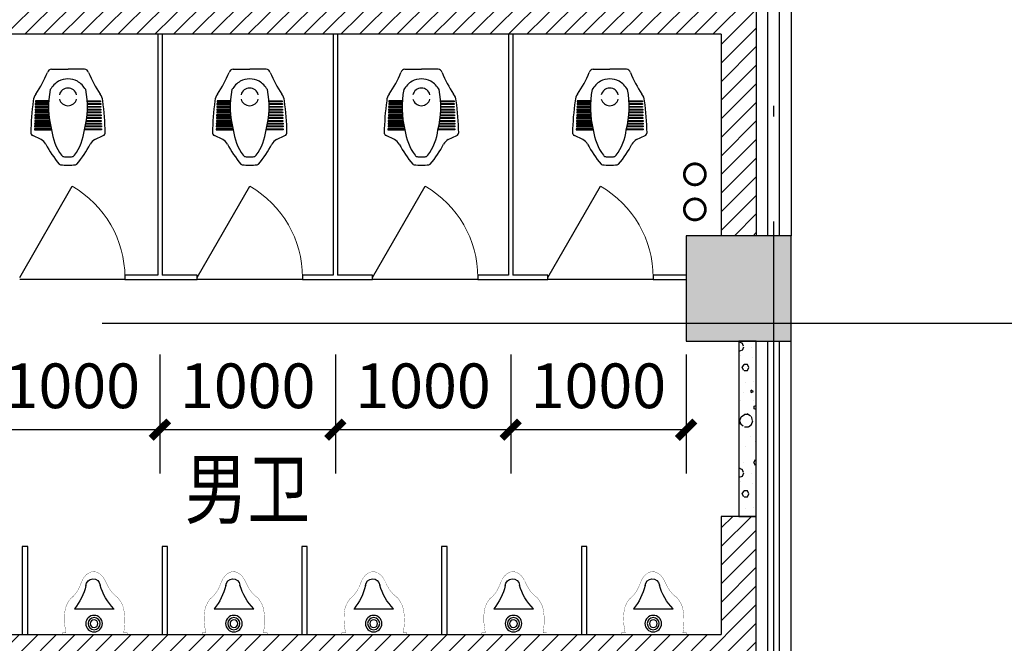
# Model space of a CAD drawing. Units: millimetres. Extents: x 963754 to 2152093, y 532391 to 1202997.
# Drawn here: x 1643735 to 1649349, y 605282 to 608839 of the extents above; entities that cross this region are included whole.
import ezdxf

# ---------------------------------------------------------------- set-up
doc = ezdxf.new("R2010")
doc.units = ezdxf.units.MM
doc.header["$LTSCALE"] = 1000
doc.linetypes.add('DOTE', pattern=[2.42, 2, -0.2, 0.02, -0.2])
for name, color, linetype in [('LVTRY', 6, 'Continuous'), ('PUB_DIM', 3, 'Continuous'), ('PUB_HATCH', 8, 'Continuous'), ('PUB_WALL', 9, 'Continuous'), ('VPIPE-污水立管', 50, 'Continuous'), ('WINDOW', 153, 'Continuous'), ('建-厨卫用具', 110, 'Continuous'), ('建-房间名', 7, 'Continuous'), ('建-柱子', 6, 'Continuous'), ('建-轴网', 1, 'DOTE'), ('新增墙体', 9, 'Continuous'), ('新增矮墙', 180, 'DOTE')]:
    doc.layers.add(name, color=color, linetype=linetype)
doc.styles.add('_TCH_DIM_T3', font='SIMPLEX', dxfattribs={"width": 0.705882, "bigfont": 'GBCBIG'})
doc.styles.add('_TCH_SPACE', font='gt单线西文.shx', dxfattribs={"width": 0.8, "height": 5, "bigfont": 'gt单线中文.shx'})
doc.dimstyles.new('_TCH_ARCH&&100', dxfattribs={"dimtxt": 255, "dimasz": 100, "dimexe": 250, "dimexo": 300, "dimgap": 122.5, "dimtad": 1, "dimdec": 0, "dimzin": 0, "dimdsep": 46, "dimtxsty": '_TCH_DIM_T3', "dimblk": 'ARCHTICK', "dimcen": 0.09, "dimclrt": 7, "dimazin": 2, "dimtfac": 1, "dimtdec": 0, "dimtix": 1, "dimtmove": 2, "dimatfit": 3, "dimfxl": 0, "dimtolj": 1, "dimtzin": 0, "dimarcsym": 0})

# ---------------------------------------------------------------- blocks, each defined once
blk = doc.blocks.new('zhouwang')
at = {"layer": '建-轴网', "ltscale": 3}
for p, q in [((8000, -3079.9), (8000, 24424.8)), ((10171.2, 9600), (-91377.7, 9599.9))]:
    blk.add_line(p, q, dxfattribs=at)
blk = doc.blocks.new('tty2')
at = {"layer": '建-厨卫用具'}
h = blk.add_hatch(color=256, dxfattribs=at)
h.paths.add_polyline_path([(483243.7, 85642.8), (483243.9, 85637.2), (483320.5, 85637.2, -0.0027), (483320.1, 85642.8)])
h.paths.add_polyline_path([(483319.7, 85653.2, -0.002696), (483319.5, 85658.8), (483243.2, 85658.8), (483243.4, 85653.2)])
h.paths.add_polyline_path([(483319.3, 85669.2, -0.002694), (483319.3, 85674.8), (483242.7, 85674.8), (483242.9, 85669.2)])
h.paths.add_polyline_path([(483242.2, 85690.7), (483242.4, 85685.1), (483319.4, 85685.1, -0.002695), (483319.6, 85690.7)])
h.paths.add_polyline_path([(483320.1, 85701.1, -0.002699), (483320.4, 85706.7), (483241.7, 85706.7), (483241.9, 85701.1)])
h.paths.add_polyline_path([(483321.2, 85717.1, -0.002705), (483321.7, 85722.7), (483241.2, 85722.7), (483241.4, 85717.1)])
h.paths.add_polyline_path([(483240.7, 85738.7), (483240.8, 85733.1), (483322.8, 85733.1, -0.002714), (483323.5, 85738.7)])
h.paths.add_polyline_path([(483239.7, 85770.6), (483239.8, 85765), (483327.6, 85765, -0.002741), (483328.6, 85770.6)])
h.paths.add_polyline_path([(483330.7, 85781, -0.002758), (483331.9, 85786.6), (483239.2, 85786.6), (483239.3, 85781)])
h.paths.add_polyline_path([(483334.4, 85797, -0.002779), (483335.8, 85802.6), (483238.7, 85802.6), (483238.8, 85797)])
h = blk.add_hatch(color=256, dxfattribs=at)
h.paths.add_polyline_path([(483616, 85642.8), (483615.8, 85637.2), (483539.2, 85637.2, 0.0027), (483539.5, 85642.8)])
h.paths.add_polyline_path([(483540, 85653.2, 0.002696), (483540.2, 85658.8), (483616.5, 85658.8), (483616.3, 85653.2)])
h.paths.add_polyline_path([(483540.4, 85669.2, 0.002694), (483540.4, 85674.8), (483617, 85674.8), (483616.8, 85669.2)])
h.paths.add_polyline_path([(483617.5, 85690.7), (483617.3, 85685.1), (483540.2, 85685.1, 0.002695), (483540.1, 85690.7)])
h.paths.add_polyline_path([(483539.6, 85701.1, 0.002699), (483539.3, 85706.7), (483618, 85706.7), (483617.8, 85701.1)])
h.paths.add_polyline_path([(483538.5, 85717.1, 0.002705), (483538, 85722.7), (483618.5, 85722.7), (483618.3, 85717.1)])
h.paths.add_polyline_path([(483619, 85738.7), (483618.8, 85733.1), (483536.9, 85733.1, 0.002714), (483536.2, 85738.7)])
h.paths.add_polyline_path([(483620, 85770.6), (483619.8, 85765), (483532.1, 85765, 0.002741), (483531.1, 85770.6)])
h.paths.add_polyline_path([(483529, 85781, 0.002758), (483527.7, 85786.6), (483620.5, 85786.6), (483620.3, 85781)])
h.paths.add_polyline_path([(483525.3, 85797, 0.002779), (483523.9, 85802.6), (483621, 85802.6), (483620.8, 85797)])
for points in [[(483240.2, 85754.7), (483240.3, 85749.1), (483324.9, 85749.1, -0.002726), (483325.8, 85754.7)], [(483619.5, 85754.7), (483619.3, 85749.1), (483534.7, 85749.1, 0.002726), (483533.9, 85754.7)]]:
    blk.add_hatch(color=256, dxfattribs=at).paths.add_polyline_path(points)
for p, q in [((483276.7, 85859.2), (483228.5, 85836.1)), ((483582.9, 85859.2), (483631.2, 85836.1)), ((483238.8, 85797), (483238.7, 85802.6)), ((483238.7, 85802.6), (483335.8, 85802.6)), ((483334.4, 85797), (483238.8, 85797)), ((483621, 85802.6), (483523.9, 85802.6)), ((483525.3, 85797), (483620.8, 85797)), ((483620.8, 85797), (483621, 85802.6)), ((483239.3, 85781), (483239.2, 85786.6)), ((483239.2, 85786.6), (483331.9, 85786.6)), ((483330.7, 85781), (483239.3, 85781)), ((483239.8, 85765), (483239.7, 85770.6)), ((483239.7, 85770.6), (483328.6, 85770.6)), ((483327.6, 85765), (483239.8, 85765)), ((483240.3, 85749.1), (483240.2, 85754.7)), ((483240.2, 85754.7), (483325.8, 85754.7)), ((483325, 85749.1), (483240.3, 85749.1)), ((483240.8, 85733.1), (483240.7, 85738.7)), ((483240.7, 85738.7), (483323.5, 85738.7)), ((483620.5, 85786.6), (483527.7, 85786.6)), ((483529, 85781), (483620.3, 85781)), ((483620, 85770.6), (483531.1, 85770.6)), ((483532.1, 85765), (483619.8, 85765)), ((483619.5, 85754.7), (483533.9, 85754.7)), ((483534.7, 85749.1), (483619.3, 85749.1)), ((483619, 85738.7), (483536.2, 85738.7)), ((483618.8, 85733.1), (483619, 85738.7)), ((483619.3, 85749.1), (483619.5, 85754.7)), ((483619.8, 85765), (483620, 85770.6)), ((483620.3, 85781), (483620.5, 85786.6)), ((483322.8, 85733.1), (483240.8, 85733.1)), ((483241.4, 85717.1), (483241.2, 85722.7)), ((483241.2, 85722.7), (483321.7, 85722.7)), ((483321.2, 85717.1), (483241.4, 85717.1)), ((483241.9, 85701.1), (483241.7, 85706.7)), ((483241.7, 85706.7), (483320.4, 85706.7)), ((483320.1, 85701.1), (483241.9, 85701.1)), ((483242.4, 85685.1), (483242.2, 85690.7)), ((483242.2, 85690.7), (483319.6, 85690.7)), ((483319.4, 85685.1), (483242.4, 85685.1)), ((483536.9, 85733.1), (483618.8, 85733.1)), ((483618.5, 85722.7), (483538, 85722.7)), ((483538.5, 85717.1), (483618.3, 85717.1)), ((483618, 85706.7), (483539.3, 85706.7)), ((483539.6, 85701.1), (483617.8, 85701.1)), ((483617.5, 85690.7), (483540.1, 85690.7)), ((483540.2, 85685.1), (483617.3, 85685.1)), ((483617.3, 85685.1), (483617.5, 85690.7)), ((483617.8, 85701.1), (483618, 85706.7)), ((483618.3, 85717.1), (483618.5, 85722.7)), ((483242.9, 85669.2), (483242.7, 85674.8)), ((483242.7, 85674.8), (483319.3, 85674.8)), ((483319.3, 85669.2), (483242.9, 85669.2)), ((483243.4, 85653.2), (483243.2, 85658.8)), ((483243.2, 85658.8), (483319.5, 85658.8)), ((483319.7, 85653.2), (483243.4, 85653.2)), ((483243.9, 85637.2), (483243.7, 85642.8)), ((483243.7, 85642.8), (483320.1, 85642.8)), ((483320.5, 85637.2), (483243.9, 85637.2)), ((483539.2, 85637.2), (483615.8, 85637.2)), ((483616, 85642.8), (483539.5, 85642.8)), ((483540, 85653.2), (483616.3, 85653.2)), ((483616.5, 85658.8), (483540.2, 85658.8)), ((483617, 85674.8), (483540.4, 85674.8)), ((483540.4, 85669.2), (483616.8, 85669.2)), ((483615.8, 85637.2), (483616, 85642.8)), ((483616.3, 85653.2), (483616.5, 85658.8)), ((483616.8, 85669.2), (483617, 85674.8)), ((483334.9, 85456.9), (483429.8, 85456.9)), ((483524.8, 85456.9), (483429.8, 85456.9))]:
    blk.add_line(p, q, dxfattribs=at)
for centre, radius, start, end in [((483842.7, 85604.9), 607.7, 139.6177, 152.582), ((483387.6, 85992.3), 10, 90, 140.8414), ((483429.8, 85716.7), 288.7, 90, 98.4183), ((483429.8, 85716.7), 288.7, 81.5817, 90), ((483472.1, 85992.3), 10, 39.1586, 90), ((483016.9, 85604.9), 607.7, 27.418, 40.3823), ((483641.3, 85766.4), 307.6, 143.7184, 173.2456), ((483409.4, 85936.6), 20, 90, 143.7184), ((483429.8, 85711.2), 246.3, 90, 94.7553), ((483429.8, 85711.2), 246.3, 90, 94.7553), ((483429.8, 85711.2), 246.3, 85.2447, 90), ((483429.8, 85711.2), 246.3, 85.2447, 90), ((483450.3, 85936.6), 20, 36.2816, 90), ((483218.4, 85766.4), 307.6, 6.7544, 36.2816), ((483241.3, 85922.6), 72.6, 299.194, 328.5831), ((483618.3, 85922.6), 72.6, 211.4169, 240.806), ((483237.1, 85818.1), 20, 115.5718, 181.8237), ((484891.3, 85860.2), 1674.6, 181.3872, 187.6455), ((483839.1, 85672.7), 519.8, 165.5256, 190.9626), ((483020.6, 85672.7), 519.8, 349.0374, 14.4744), ((481968.4, 85860.2), 1674.6, 352.3545, 358.6128), ((483622.5, 85818.1), 20, 358.1763, 64.4282), ((483309.6, 85645.6), 78.4, 186.0181, 216.0571), ((483430, 85615.2), 50.4, 90.1735, 165.6569), ((483429.7, 85615.2), 50.4, 14.3431, 89.8265), ((483550.1, 85645.6), 78.4, 323.9429, 353.9819), ((482765.7, 85263), 586.6, 21.2802, 35.0005), ((483460.3, 85656.8), 155.5, 212.2497, 237.1917), ((483430, 85615.4), 50.4, 194.3431, 269.8265), ((483429.7, 85615.4), 50.4, 270.1735, 345.6569), ((483399.4, 85656.8), 155.5, 302.8083, 327.7503), ((484094, 85263), 586.6, 144.9995, 158.7198), ((483441.2, 85667.7), 155.9, 245.2934, 265.8167), ((483418.5, 85667.7), 155.9, 274.1833, 294.7066), ((483342.1, 85488.5), 32.4, 202.8939, 257.148), ((483517.6, 85488.5), 32.4, 282.852, 337.1061)]:
    blk.add_arc(centre, radius, start, end, dxfattribs=at)
blk = doc.blocks.new('M_E14')
blk.add_line((-116.4, -146.3), (109.4, -146.3))
at = {"const_width": 1.5}
for points in [[(-185, 0), (-185, -10), (-165, -10)], [(-185, 0), (185, 0), (185, -10), (165, -10)], [(-136.8, -207.1), (-146.1, -193.9), (-153.4, -182.2), (-159, -171.7), (-163.1, -162.3), (-166.1, -153.9), (-168.1, -146.2), (-169.4, -139.3), (-170.4, -132.8), (-171.2, -126.7), (-171.8, -120.8), (-172.4, -115.1), (-172.8, -109.5), (-173.1, -103.9), (-173.3, -98.1), (-173.3, -92.1), (-173.3, -85.9), (-173.2, -79.2), (-172.9, -71.9), (-172.3, -63.7), (-171.4, -54.4), (-170.1, -43.7), (-168.2, -31.4), (-165.8, -17.2), (-164.2, -9.1)], [(127.5, -214.6), (137.5, -201.9), (145.5, -190.6), (151.6, -180.4), (156.3, -171.3), (159.7, -163), (162.1, -155.5), (163.9, -148.7), (165.2, -142.3), (166.3, -136.2), (167.3, -130.4), (168.2, -124.7), (168.9, -119.1), (169.5, -113.5), (170, -107.8), (170.4, -101.8), (170.8, -95.6), (171, -88.9), (171.1, -81.6), (171, -73.4), (170.6, -64), (169.9, -53.3), (168.7, -40.9), (167.1, -26.6), (164.9, -10.1)], [(165.8, -14.5), (164.9, -8.9)], [(-137.4, -204.9), (-127.1, -213.8)], [(-130, -211.3), (-128.2, -212.9), (-120.3, -220.9), (-113.4, -228.7), (-107.4, -236.3), (-102.1, -243.8), (-97.5, -251.3), (-93.4, -258.7), (-89.7, -266.2), (-86.2, -273.6), (-83.1, -280.9), (-80.1, -288.1), (-77.2, -295.1), (-74.4, -301.8), (-71.5, -308.2), (-68.5, -314.2), (-65.3, -319.8), (-62, -324.9), (-58.5, -329.6), (-54.8, -334), (-51, -338), (-47, -341.6), (-42.9, -344.9), (-38.6, -347.9), (-34.2, -350.5), (-29.7, -352.9), (-25.1, -354.9), (-20.3, -356.6), (-15.4, -358), (-10.4, -359), (-5.3, -359.6), (-0.1, -359.8), (0.3, -359.8)], [(120.4, -218.3), (118.6, -219.8), (110.3, -227.4), (102.9, -234.8), (96.5, -242), (90.8, -249.3), (85.8, -256.4), (81.2, -263.6), (77.1, -270.9), (73.3, -278.1), (69.7, -285.2), (66.3, -292.2), (63, -299), (59.8, -305.6), (56.6, -311.8), (53.3, -317.6), (49.8, -323), (46.2, -328), (42.4, -332.5), (38.5, -336.6), (34.4, -340.4), (30.3, -343.8), (26, -346.8), (21.5, -349.6), (17, -352), (12.3, -354.1), (7.6, -355.8), (2.7, -357.3), (-0.9, -358.1)], [(128.6, -211.6), (117.5, -220.5)]]:
    blk.add_lwpolyline(points, dxfattribs=at)
for radius in [47.3, 34.6, 22.1]:
    blk.add_circle((-4.2, -61.9), radius)
for centre, radius, start, end in [((-386.5, -362.7), 346.2, 14.0616, 38.7001), ((330.9, -365.6), 311.8, 135.2868, 164.3913), ((-9.9, -276), 40.9, 183.6565, 351.9398)]:
    blk.add_arc(centre, radius, start, end)
at = {"width": 0.8, "flags": 9}
for tag in ['XSIZE', 'YSIZE']:
    blk.add_attdef(tag, (0, 0), '', height=0.5, dxfattribs=at)
blk = doc.blocks.new('_FZH')
blk.add_lwpolyline([(-0.5, -0.5), (0.5, -0.5), (0.5, 0.5), (-0.5, 0.5)], close=True)
at = {"layer": 'PUB_HATCH'}
blk.add_solid([(-0.5, -0.5), (0.5, -0.5), (-0.5, 0.5), (0.5, 0.5)], dxfattribs=at)
blk = doc.blocks.new('$TCHSYS$APDOOR2D')
blk.add_line((0.5, 0), (0, 0.866))
at = {"lineweight": 13}
blk.add_arc((0.5, 0), 1, 120, 180, dxfattribs=at)
blk = doc.blocks.new('03')
at = {"layer": 'VPIPE-污水立管', "const_width": 16}
for points in [[(882750.1, 277618.5, -1), (882870.1, 277618.5, -1), (882750.1, 277618.5)], [(882750.1, 277418.5, -1), (882870.1, 277418.5, -1), (882750.1, 277418.5)]]:
    blk.add_lwpolyline(points, format="xyb", dxfattribs=at)
blk = doc.blocks.new('_ArchTick')
at = {"color": 0, "linetype": 'ByBlock', "const_width": 0.4}
blk.add_lwpolyline([(-0.5, -0.5), (0.5, 0.5)], dxfattribs=at)
blk = doc.blocks.new('*D1480')
at = {"layer": 'DEFPOINTS', "color": 0, "transparency": 16777216}
for p in [(1643534.6, 607229.5), (1644534.6, 607229.5), (1644534.6, 606500.8)]:
    blk.add_point(p, dxfattribs=at)
at = {"layer": 'PUB_DIM', "color": 0, "lineweight": -2, "transparency": 16777216}
for p, q in [((1643534.6, 606929.5), (1643534.6, 606250.8)), ((1644534.6, 606929.5), (1644534.6, 606250.8)), ((1643534.6, 606500.8), (1644534.6, 606500.8))]:
    blk.add_line(p, q, dxfattribs=at)
at = {"layer": 'PUB_DIM', "color": 0, "lineweight": -2, "transparency": 16777216, "xscale": 100, "yscale": 100, "zscale": 100, "rotation": 180}
blk.add_blockref('_ArchTick', (1643534.6, 606500.8), dxfattribs=at)
at = {"layer": 'PUB_DIM', "color": 0, "lineweight": -2, "transparency": 16777216, "xscale": 100, "yscale": 100, "zscale": 100}
blk.add_blockref('_ArchTick', (1644534.6, 606500.8), dxfattribs=at)
at = {"layer": 'PUB_DIM', "color": 7, "transparency": 16777216, "insert": (1644034.6, 606750.8), "char_height": 255, "attachment_point": 5, "style": '_TCH_DIM_T3'}
blk.add_mtext('\\A1;1000', dxfattribs=at)
blk = doc.blocks.new('*D1481')
at = {"layer": 'DEFPOINTS', "color": 0, "transparency": 16777216}
for p in [(1644534.6, 607229.5), (1645534.6, 607229.5), (1645534.6, 606500.8)]:
    blk.add_point(p, dxfattribs=at)
at = {"layer": 'PUB_DIM', "color": 0, "lineweight": -2, "transparency": 16777216}
for p, q in [((1644534.6, 606929.5), (1644534.6, 606250.8)), ((1645534.6, 606929.5), (1645534.6, 606250.8)), ((1644534.6, 606500.8), (1645534.6, 606500.8))]:
    blk.add_line(p, q, dxfattribs=at)
at = {"layer": 'PUB_DIM', "color": 0, "lineweight": -2, "transparency": 16777216, "xscale": 100, "yscale": 100, "zscale": 100, "rotation": 180}
blk.add_blockref('_ArchTick', (1644534.6, 606500.8), dxfattribs=at)
at = {"layer": 'PUB_DIM', "color": 0, "lineweight": -2, "transparency": 16777216, "xscale": 100, "yscale": 100, "zscale": 100}
blk.add_blockref('_ArchTick', (1645534.6, 606500.8), dxfattribs=at)
at = {"layer": 'PUB_DIM', "color": 7, "transparency": 16777216, "insert": (1645034.6, 606750.8), "char_height": 255, "attachment_point": 5, "style": '_TCH_DIM_T3'}
blk.add_mtext('\\A1;1000', dxfattribs=at)
blk = doc.blocks.new('*D1482')
at = {"layer": 'DEFPOINTS', "color": 0, "transparency": 16777216}
for p in [(1645534.6, 607229.5), (1646534.6, 607229.5), (1646534.6, 606500.8)]:
    blk.add_point(p, dxfattribs=at)
at = {"layer": 'PUB_DIM', "color": 0, "lineweight": -2, "transparency": 16777216}
for p, q in [((1645534.6, 606929.5), (1645534.6, 606250.8)), ((1646534.6, 606929.5), (1646534.6, 606250.8)), ((1645534.6, 606500.8), (1646534.6, 606500.8))]:
    blk.add_line(p, q, dxfattribs=at)
at = {"layer": 'PUB_DIM', "color": 0, "lineweight": -2, "transparency": 16777216, "xscale": 100, "yscale": 100, "zscale": 100, "rotation": 180}
blk.add_blockref('_ArchTick', (1645534.6, 606500.8), dxfattribs=at)
at = {"layer": 'PUB_DIM', "color": 0, "lineweight": -2, "transparency": 16777216, "xscale": 100, "yscale": 100, "zscale": 100}
blk.add_blockref('_ArchTick', (1646534.6, 606500.8), dxfattribs=at)
at = {"layer": 'PUB_DIM', "color": 7, "transparency": 16777216, "insert": (1646034.6, 606750.8), "char_height": 255, "attachment_point": 5, "style": '_TCH_DIM_T3'}
blk.add_mtext('\\A1;1000', dxfattribs=at)
blk = doc.blocks.new('*D1483')
at = {"layer": 'DEFPOINTS', "color": 0, "transparency": 16777216}
for p in [(1646534.6, 607229.5), (1647534.6, 607229.5), (1647534.6, 606500.8)]:
    blk.add_point(p, dxfattribs=at)
at = {"layer": 'PUB_DIM', "color": 0, "lineweight": -2, "transparency": 16777216}
for p, q in [((1646534.6, 606929.5), (1646534.6, 606250.8)), ((1647534.6, 606929.5), (1647534.6, 606250.8)), ((1646534.6, 606500.8), (1647534.6, 606500.8))]:
    blk.add_line(p, q, dxfattribs=at)
at = {"layer": 'PUB_DIM', "color": 0, "lineweight": -2, "transparency": 16777216, "xscale": 100, "yscale": 100, "zscale": 100, "rotation": 180}
blk.add_blockref('_ArchTick', (1646534.6, 606500.8), dxfattribs=at)
at = {"layer": 'PUB_DIM', "color": 0, "lineweight": -2, "transparency": 16777216, "xscale": 100, "yscale": 100, "zscale": 100}
blk.add_blockref('_ArchTick', (1647534.6, 606500.8), dxfattribs=at)
at = {"layer": 'PUB_DIM', "color": 7, "transparency": 16777216, "insert": (1647034.6, 606750.8), "char_height": 255, "attachment_point": 5, "style": '_TCH_DIM_T3'}
blk.add_mtext('\\A1;1000', dxfattribs=at)

msp = doc.modelspace()

# ---------------------------------------------------------------- hatches: boundary and pattern name
at = {"layer": 'PUB_WALL'}
for points in [[(1648134.6, 607607), (1647534.6, 607607), (1647574.6, 607567), (1648094.6, 607567)], [(1647534.6, 607607), (1647534.6, 607006), (1647574.6, 607046), (1647574.6, 607567)], [(1648134.6, 607006), (1648134.6, 607607), (1648094.6, 607567), (1648094.6, 607046)], [(1647534.6, 607006), (1648134.6, 607006), (1648094.6, 607046), (1647574.6, 607046)]]:
    msp.add_hatch(color=256, dxfattribs=at).paths.add_polyline_path(points)
at = {"layer": '新增墙体'}
h = msp.add_hatch(dxfattribs=at)
h.set_pattern_fill('普通砖', color=256, scale=30)
h.set_pattern_definition([(45, (1382106.38, 855050.275), (-53.03303, 53.03303), [])])
h.paths.add_polyline_path([(1599034.6, 619307), (1598834.6, 619307), (1598834.6, 615707), (1599034.6, 615707)])
h.paths.add_polyline_path([(1599234.6, 619507), (1599234.6, 619307), (1600034.6, 619307), (1600034.6, 619507)])
h.paths.add_polyline_path([(1599034.6, 615106), (1598834.6, 615106), (1598834.6, 611906.8), (1598834.6, 611206.8), (1599034.6, 611206.8), (1599034.6, 611806.8), (1599284.6, 611806.8), (1599284.6, 612006.8), (1599034.6, 612006.8)])
h.paths.add_polyline_path([(1600734.6, 611206.9), (1608534.6, 611206.9), (1608534.6, 611806.9), (1608634.6, 611806.9), (1608634.6, 612006.9), (1608334.6, 612006.9), (1608334.6, 611406.9), (1600934.6, 611406.9), (1600934.6, 612006.8), (1600484.6, 612006.8), (1600484.6, 611806.8), (1600734.6, 611806.8)])
h.paths.add_polyline_path([(1615734.6, 612006.9), (1615434.6, 612006.9), (1615434.6, 611806.9), (1615534.6, 611806.9), (1615534.6, 611206.9), (1622509.5, 611206.9), (1622509.5, 611806.9), (1622609.5, 611806.9), (1622609.5, 612006.9), (1622309.5, 612006.9), (1622309.5, 611406.9), (1615734.6, 611406.9)])
h.paths.add_polyline_path([(1598834.6, 607006), (1598834.6, 598007), (1599034.6, 598007), (1599034.6, 606806.9), (1599434.6, 606806.9), (1599434.6, 607006.9)])
h.paths.add_polyline_path([(1600934.6, 607457), (1607709.6, 607457), (1607709.6, 607657), (1600734.6, 607657), (1600734.6, 607006.9), (1600634.6, 607006.9), (1600634.6, 606806.9), (1600934.6, 606806.9)])
h.paths.add_polyline_path([(1610232.8, 607657), (1608359.6, 607657), (1608359.6, 607457), (1610032.8, 607457), (1610032.8, 606806.9), (1610332.8, 606806.9), (1610332.8, 607006.9), (1610232.8, 607006.9)])
h.paths.add_polyline_path([(1611532.8, 607006.9), (1611532.8, 606806.9), (1611632.8, 606806.9), (1611632.8, 597607), (1612832.8, 597607), (1612832.8, 597807), (1611832.8, 597807), (1611832.8, 606806.9), (1611932.9, 606806.9), (1611932.9, 607006.9), (1611732.8, 607006.9)])
h.paths.add_polyline_path([(1613432.9, 607457), (1615709.6, 607457), (1615709.6, 607657), (1613232.9, 607657), (1613232.9, 607006.9), (1613132.9, 607006.9), (1613132.9, 606806.9), (1613432.9, 606806.9)])
h.paths.add_polyline_path([(1616359.6, 607657), (1616359.6, 607457), (1622109.6, 607457), (1622109.6, 606806.9), (1622409.6, 606806.9), (1622409.6, 607006.9), (1622309.6, 607006.9), (1622309.6, 607657)])
h.paths.add_polyline_path([(1624034.6, 607006.9), (1623609.6, 607006.9), (1623609.6, 606806.9), (1623934.6, 606806.9), (1623934.6, 598057), (1624134.6, 598057), (1624134.6, 606806.9), (1624459.6, 606806.9), (1624459.6, 607006.9)])
h.paths.add_polyline_path([(1625759.6, 607657), (1625759.6, 607006.9), (1625659.6, 607006.9), (1625659.6, 606806.9), (1625959.6, 606806.9), (1625959.6, 607457), (1631709.6, 607457), (1631709.6, 607657)])
h.paths.add_polyline_path([(1626034.1, 619307), (1626034.1, 619507), (1624234.6, 619507), (1624234.1, 619307), (1624234.1, 619307)])
h.paths.add_polyline_path([(1623833.6, 619307), (1623833.6, 619507), (1622234.1, 619506.2), (1622234.1, 619307)])
h.paths.add_polyline_path([(1634134.7, 616581.2), (1634334.7, 616581.2), (1634334.7, 619507), (1634134.7, 619507), (1634134.7, 619407)])
h.paths.add_polyline_path([(1634334.7, 612606.9), (1634334.7, 615581.2), (1634134.7, 615581.2), (1634134.7, 612506.9), (1634134.7, 612006.9), (1634034.7, 612006.9), (1634034.7, 611806.9), (1634134.7, 611806.9), (1634134.7, 611206.9), (1635184.6, 611206.9), (1635184.6, 611406.9), (1634334.7, 611406.9), (1634334.7, 611906.9), (1634334.7, 612406.9), (1637234.6, 612406.9), (1637234.6, 611406.9), (1636384.6, 611406.9), (1636384.6, 611206.9), (1637434.6, 611206.9), (1637434.6, 612506.9), (1637434.6, 618106), (1640434.6, 618106), (1640434.6, 618006), (1640634.6, 618007), (1640634.6, 618706), (1640634.6, 619506.9), (1637234.6, 619506.9), (1637234.6, 618706), (1637234.6, 612606.9)])
h.paths.add_polyline_path([(1637434.6, 618306), (1637434.6, 619306.9), (1640434.6, 619306.9), (1640434.6, 618306)], flags=16)
h.paths.add_polyline_path([(1647733.6, 619507), (1640534.6, 619507), (1640234.6, 619507), (1640234.6, 619307), (1647733.6, 619307)])
h.paths.add_polyline_path([(1647733.6, 618407), (1647934.6, 618407), (1647934.6, 619306), (1647733.6, 619306)])
h.paths.add_polyline_path([(1640034.6, 616506), (1640634.6, 616506), (1640634.6, 616806), (1640434.6, 616806), (1640434.6, 616706), (1639834.6, 616706), (1639834.6, 615707), (1640034.6, 615707)], flags=17)
h.paths.add_polyline_path([(1642534.6, 608757), (1647734.6, 608757), (1647734.6, 607607), (1647934.6, 607607), (1647934.6, 608857), (1647934.6, 609957), (1647734.6, 609957), (1647734.6, 608957), (1642434.6, 608957), (1640637.8, 608957), (1640637.8, 609057), (1640437.8, 609057), (1640437.8, 608957), (1639834.6, 608957), (1639834.6, 607657), (1640034.6, 607657), (1640034.6, 608757), (1640537.8, 608757), (1642334.6, 608757), (1642334.6, 607657), (1640359.6, 607657), (1640359.6, 607457), (1642534.6, 607457)])
h.paths.add_polyline_path([(1640034.6, 607006), (1639834.6, 607006), (1639834.6, 604207), (1641134.6, 604207), (1641134.6, 604407), (1640034.6, 604407)])
h.paths.add_polyline_path([(1642534.6, 605132.4), (1647734.6, 605132.4), (1647734.6, 603619.7), (1647934.6, 603619.7), (1647934.6, 605232.4), (1647934.6, 606006), (1647734.6, 606006), (1647734.6, 605332.4), (1642334.6, 605332.4), (1642334.6, 604407), (1642134.6, 604407), (1642134.6, 604207), (1642334.6, 604207), (1642334.6, 603707), (1642534.6, 603707), (1642534.6, 604307)])
h.paths.add_polyline_path([(1637259.6, 600781), (1637459.6, 600781), (1637459.6, 606907), (1637459.6, 607657), (1637259.6, 607657), (1637259.6, 607007), (1637159.6, 607007), (1637159.6, 606807), (1637259.6, 606807)])
h.paths.add_polyline_path([(1632359.6, 607657), (1632359.6, 607457), (1635659.6, 607457), (1635659.6, 606807), (1635959.6, 606807), (1635959.6, 607007), (1635859.6, 607007), (1635859.6, 607657)])
h.paths.add_polyline_path([(1610134.6, 619306.1), (1613934.6, 619306.1), (1613934.6, 616896.5), (1614134.6, 616958.1), (1614134.6, 619506.1), (1609934.6, 619506.1), (1609934.6, 619306.7)])
h.paths.add_polyline_path([(1613934.6, 616958.1), (1613934.6, 611406.9), (1610134.6, 611406.9), (1610134.6, 612006.9), (1609834.6, 612006.9), (1609834.6, 611806.9), (1609934.6, 611806.9), (1609934.6, 611206.9), (1614134.6, 611206.9), (1614134.6, 611806.9), (1614234.6, 611806.9), (1614234.6, 612006.9), (1614134.6, 612006.9), (1614134.6, 616958.1)])
h.paths.add_polyline_path([(1624234.1, 612006.9), (1624034.1, 612006.9), (1623809.5, 612006.9), (1623809.5, 611806.9), (1624459.6, 611806.9), (1624459.6, 612006.9)])
at = {"layer": '新增矮墙'}
h = msp.add_hatch(dxfattribs=at)
h.set_pattern_fill('加气混凝土', color=256, scale=30)
h.set_pattern_definition([(0, (1275840.36, 303699.5), (180, 360), [0, -360]), (0, (1275629.76, 303650.9), (180, 360), [0, -360]), (0, (1275746.76, 303647.3), (180, 360), [0, -360]), (0, (1275874.56, 303753.5), (180, 360), [0, -360]), (0, (1275725.16, 303629.3), (180, 360), [0, -360]), (0, (1275910.56, 303980.3), (180, 360), [0, -360]), (0, (1275800.76, 303951.5), (180, 360), [0, -360]), (0, (1275858.36, 303906.5), (180, 360), [0, -360]), (0, (1275564.96, 303899.3), (180, 360), [0, -360]), (0, (1275741.36, 303883.1), (180, 360), [0, -360]), (0, (1275672.96, 303791.3), (180, 360), [0, -360]), (0, (1275676.56, 303656.3), (180, 360), [0, -360]), (0, (1275811.56, 303641.9), (180, 360), [0, -360]), (0, (1275910.56, 303800.3), (180, 360), [0, -360]), (0, (1275573.96, 303744.5), (180, 360), [0, -360]), (0, (1275604.56, 303805.7), (180, 360), [0, -360]), (0, (1275744.96, 303780.5), (180, 360), [0, -360]), (0, (1275694.56, 303728.3), (180, 360), [0, -360]), (0, (1275665.76, 303847.1), (180, 360), [0, -360]), (0, (1275710.76, 303982.1), (180, 360), [0, -360]), (0, (1275588.36, 303668.9), (180, 360), [0, -360]), (0, (1275786.36, 303908.3), (180, 360), [0, -360]), (0, (1275618.96, 303913.7), (180, 360), [0, -360]), (0, (1275590.16, 303960.5), (180, 360), [0, -360]), (130.601294, (1275888.446, 303867.592), (-899.99999006, 1080.0000047), [15.80493, -6622.2666]), (18.434949, (1275862.73, 303874.45), (899.999997, 359.9999973), [16.26314, -2260.57674]), (90, (1275862.73, 303859.02), (180, 360), [15.42857, -704.5714]), (161.565051, (1275878.16, 303853.88), (-900.0000045, 359.999973), [16.26314, -2260.57674]), (53.130102, (1275878.16, 303853.88), (180, 360), [17.14286, -1782.8571]), (135, (1275891.87, 303670.45), (-180.000022, 359.999976), [14.5462, -1003.68756]), (45, (1275871.3, 303670.45), (180, 360), [14.5462, -1003.68756]), (135, (1275881.59, 303660.16), (-180.000022, 359.999976), [14.5462, -1003.68756]), (45, (1275881.59, 303660.16), (180, 360), [14.5462, -1003.68756]), (116.56505, (1275718.73, 303912.16), (-3e-05, 719.99998), [19.1663, -383.3259]), (180, (1275710.16, 303929.3), (-180, 360), [20.57143, -339.42855]), (63.43495, (1275681.02, 303912.16), (2e-06, 720), [19.1663, -383.3259]), (116.56505, (1275689.6, 303895.02), (-3e-05, 719.99998), [19.1663, -383.3259]), (0, (1275689.6, 303895.02), (180, 360), [20.57143, -339.42855]), (63.43495, (1275710.16, 303895.02), (2e-06, 720), [19.1663, -383.3259]), (107.102728, (1275854.16, 303790.449), (-539.99997936, 1800.0000029), [23.3168, -9769.7415]), (143.972626, (1275847.303, 303812.735), (-3419.9999566, 2519.9999971), [23.3168, -4873.212]), (180, (1275828.45, 303826.45), (-180, 360), [22.28571, -337.71426]), (36.027373, (1275787.303, 303812.735), (3419.9999747, 2519.9999728), [23.3168, -4873.212]), (71.565051, (1275780.446, 303792.163), (540.000003, 1799.999997), [21.6842, -2255.15568]), (107.102728, (1275787.303, 303769.878), (-539.99997936, 1800.0000029), [23.3168, -9769.7415]), (143.972626, (1275806.16, 303756.163), (-3419.9999566, 2519.9999971), [23.3168, -4873.212]), (0, (1275806.16, 303756.16), (180, 360), [22.28571, -337.71426]), (36.027373, (1275828.446, 303756.163), (3419.9999747, 2519.9999728), [23.3168, -4873.212]), (71.565051, (1275847.303, 303769.88), (540.000003, 1799.999997), [21.6842, -2255.15568]), (150.255118, (1275857.59, 303958.45), (-540.0000013, 359.9999955), [13.821, -2888.59176]), (90, (1275845.59, 303951.6), (180, 360), [13.71429, -706.28565]), (29.744881, (1275845.59, 303951.59), (540.0000003, 359.9999983), [13.821, -2888.59176]), (116.56505, (1275773.6, 303703.02), (-3e-05, 719.99998), [19.1663, -383.3259]), (168.690067, (1275765.017, 303720.163), (-1620.0000012, 359.999991), [17.48235, -3653.8113]), (41.185925, (1275734.16, 303711.592), (4499.99997274, 3959.9999654), [18.2231, -7635.4812]), (90, (1275734.16, 303694.45), (180, 360), [17.14286, -702.8571]), (138.814074, (1275747.874, 303682.449), (-4499.99992, 3960.0000252), [18.2231, -7635.4812]), (16.699244, (1275747.874, 303682.449), (5939.9999553, 1799.99998115), [17.89767, -7499.1225]), (60.945396, (1275765.017, 303687.592), (179.9999995, 359.9999968), [17.64965, -7395.2037]), (109.983106, (1275622.732, 303853.878), (-900.0000034, 2519.99999333), [20.0652, -8407.3185]), (155.556045, (1275615.874, 303872.735), (-2340.0000089, 1079.99997756), [20.7138, -8679.0789]), (24.4439547, (1275578.16, 303872.735), (2340.00000117, 1079.9999948), [20.7138, -8679.0789]), (70.0168934, (1275571.303, 303853.878), (900.0000027, 2519.99999375), [20.0652, -8407.3185]), (109.983106, (1275578.16, 303835.02), (-900.0000034, 2519.99999333), [20.0652, -8407.3185]), (160.016893, (1275597.017, 303828.163), (-900.0000005, 359.9999836), [20.0652, -4193.6265]), (19.9831065, (1275597.017, 303828.163), (899.999995, 359.9999994), [20.0652, -4193.6265]), (70.0168934, (1275615.874, 303835.02), (900.0000027, 2519.99999375), [20.0652, -8407.3185]), (122.005383, (1275756.446, 303821.306), (-180.0000242, 359.9999816), [16.17254, -3380.0604]), (18.434949, (1275732.446, 303829.88), (899.999997, 359.9999973), [16.26314, -2260.57674]), (90, (1275732.45, 303814.45), (180, 360), [15.42857, -704.5714]), (161.565051, (1275747.874, 303809.306), (-900.0000045, 359.999973), [16.26314, -2260.57674]), (54.462322, (1275747.874, 303809.306), (1259.9999982, 1799.9999973), [14.74684, -6178.9269]), (116.56505, (1275651.87, 303733.88), (-3e-05, 719.99998), [19.1663, -383.3259]), (180, (1275643.3, 303751.02), (-180, 360), [18.85714, -341.14284]), (59.0362434, (1275614.16, 303733.878), (180.0000006, 359.9999983), [19.99184, -4178.2932]), (120.963756, (1275624.446, 303716.735), (-180.0000246, 359.9999835), [19.99184, -4178.2932]), (0, (1275624.45, 303716.73), (180, 360), [18.85714, -341.14284]), (63.43495, (1275643.3, 303716.73), (2e-06, 720), [19.1663, -383.3259])])
h.paths.add_polyline_path([(1647934.6, 607006), (1647834.6, 607006), (1647834.6, 606006), (1647935.1, 606006)])

# ---------------------------------------------------------------- linework, layer by layer
at = {"layer": 'LVTRY'}
for points in [[(1643780.4, 605332.4), (1643780.4, 605834.2), (1643748.9, 605834.2), (1643748.9, 605332.4)], [(1644577.6, 605332.4), (1644577.6, 605834.2), (1644546.1, 605834.2), (1644546.1, 605332.4)], [(1645374.7, 605332.4), (1645374.7, 605834.2), (1645343.2, 605834.2), (1645343.2, 605332.4)], [(1646171.9, 605332.4), (1646171.9, 605834.2), (1646140.4, 605834.2), (1646140.4, 605332.4)], [(1646969, 605332.4), (1646969, 605834.2), (1646937.5, 605834.2), (1646937.5, 605332.4)]]:
    msp.add_lwpolyline(points, dxfattribs=at)
at = {"layer": 'WINDOW', "extrusion": (0, 0, -1)}
for p, q in [((1647934.6, 615106), (1647934.6, 607606.1)), ((1648001.3, 607606.1), (1648001.3, 615106)), ((1648068, 607606.1), (1648068, 615106)), ((1648134.6, 615106), (1648134.6, 607606.1)), ((1648001.3, 602407), (1648001.3, 607007)), ((1648068, 602407), (1648068, 607007))]:
    msp.add_line(p, q, dxfattribs=at)
at = {"layer": 'WINDOW'}
for p, q in [((1647934.6, 602407), (1647934.6, 607007)), ((1648134.6, 602407), (1648134.6, 607007))]:
    msp.add_line(p, q, dxfattribs=at)
at = {"layer": '建-厨卫用具'}
for p, q in [((1644522.1, 608757), (1644522.1, 607382)), ((1644547.1, 608757), (1644522.1, 608757)), ((1644547.1, 608757), (1644547.1, 607382)), ((1645522.1, 608757), (1645522.1, 607382)), ((1645547.1, 608757), (1645522.1, 608757)), ((1645547.1, 608757), (1645547.1, 607382)), ((1646522.1, 608757), (1646522.1, 607382)), ((1646547.1, 608757), (1646522.1, 608757)), ((1646547.1, 608757), (1646547.1, 607382)), ((1644334.6, 607357, 400), (1643734.6, 607357, 400)), ((1644522.1, 607382), (1644334.6, 607382)), ((1644334.6, 607382), (1644334.6, 607357)), ((1644334.6, 607357), (1644534.6, 607357)), ((1644534.6, 607357), (1644747.1, 607357)), ((1644747.1, 607382), (1644547.1, 607382)), ((1644747.1, 607357), (1644747.1, 607382)), ((1645347.1, 607357, 400), (1644747.1, 607357, 400)), ((1645522.1, 607382), (1645347.1, 607382)), ((1645347.1, 607382), (1645347.1, 607357)), ((1645347.1, 607357), (1645534.6, 607357)), ((1645534.6, 607357), (1645747.1, 607357)), ((1645747.1, 607382), (1645547.1, 607382)), ((1645747.1, 607357), (1645747.1, 607382)), ((1646347.1, 607357, 400), (1645747.1, 607357, 400)), ((1646522.1, 607382), (1646347.1, 607382)), ((1646347.1, 607382), (1646347.1, 607357)), ((1646347.1, 607357), (1646534.6, 607357)), ((1646534.6, 607357), (1646747.1, 607357)), ((1646747.1, 607382), (1646547.1, 607382)), ((1646747.1, 607357), (1646747.1, 607382)), ((1647347.1, 607357, 400), (1646747.1, 607357, 400)), ((1647534.6, 607382), (1647347.1, 607382)), ((1647347.1, 607382), (1647347.1, 607357)), ((1647347.1, 607357), (1647534.6, 607357))]:
    msp.add_line(p, q, dxfattribs=at)
at = {"layer": '新增墙体'}
for p, q in [((1647934.6, 608857), (1647934.6, 607607)), ((1647734.6, 608757), (1642534.6, 608757)), ((1647734.6, 608757), (1647734.6, 607607)), ((1647934.6, 607607), (1647734.6, 607607)), ((1647934.6, 606006), (1647734.6, 606006)), ((1647734.6, 606006), (1647734.6, 605332.4)), ((1647934.6, 605232.4), (1647934.6, 606006)), ((1642334.6, 605332.4), (1647734.6, 605332.4))]:
    msp.add_line(p, q, dxfattribs=at)
at = {"layer": '新增矮墙', "linetype": 'ByBlock'}
msp.add_lwpolyline([(1647934.6, 607006), (1647834.6, 607006), (1647834.6, 606006), (1647935.1, 606006)], close=True, dxfattribs=at)

# ---------------------------------------------------------------- block references
at = {"layer": 'LVTRY', "xscale": -1, "rotation": 180}
for p in [(1644163, 605332.4), (1644960.2, 605332.4), (1645757.3, 605332.4), (1646554.5, 605332.4), (1647351.6, 605332.4)]:
    msp.add_blockref('M_E14', p, dxfattribs=at)
at = {"layer": '建-厨卫用具', "rotation": 180}
for p in [(2127439.9, 694014), (2128475.9, 694014), (2129455.4, 694014), (2130529.4, 694014)]:
    msp.add_blockref('tty2', p, dxfattribs=at)
at = {"layer": '建-厨卫用具', "xscale": 600, "yscale": -600, "zscale": 25, "rotation": 180}
for p in [(1644034.6, 607369.5), (1645047.1, 607369.5), (1646047.1, 607369.5), (1647047.1, 607369.5)]:
    msp.add_blockref('$TCHSYS$APDOOR2D', p, dxfattribs=at)
at = {"layer": '建-柱子', "yscale": 601.0009189682896, "zscale": 601.0009189682896}
for xscale in [599.9990596621647, 599.99905966199]:
    msp.add_blockref('_FZH', (1647834.6, 607306.5), dxfattribs=dict(at, xscale=xscale))
at = {"layer": '建-轴网'}
for name, p in [('zhouwang', (1640034.6, 597507)), ('03', (764774.5, 330338.6))]:
    msp.add_blockref(name, p, dxfattribs=at)

# ---------------------------------------------------------------- texts
at = {"layer": '建-房间名', "style": '_TCH_SPACE', "width": 0.8}
msp.add_text('男卫', height=327.56, dxfattribs=at).set_placement((1644676.3, 605998))

# ---------------------------------------------------------------- dimensions: what is measured, and where the dimension line sits
at = {"layer": 'PUB_DIM'}
for p1, p2, picture, middle in [((1643534.6, 607229.5), (1644534.6, 607229.5), '*D1480', (1644034.6, 606750.8)), ((1644534.6, 607229.5), (1645534.6, 607229.5), '*D1481', (1645034.6, 606750.8)), ((1645534.6, 607229.5), (1646534.6, 607229.5), '*D1482', (1646034.6, 606750.8)), ((1646534.6, 607229.5), (1647534.6, 607229.5), '*D1483', (1647034.6, 606750.8))]:
    dim = msp.add_aligned_dim(p1=p1, p2=p2, distance=-728.7, dimstyle='_TCH_ARCH&&100', dxfattribs=at)
    dim.commit()
    dim.dimension.update_dxf_attribs({"geometry": picture, "text_midpoint": middle})

doc.saveas('drawing.dxf')
